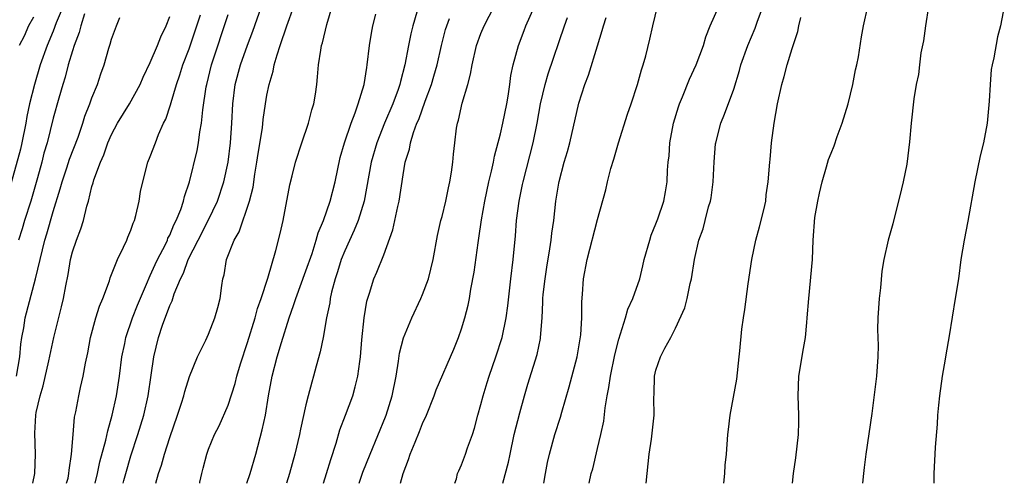
# Model space of a CAD drawing. Units: inches. Extents: x 2604000 to 2607000, y 1536000 to 1539000.
# Drawn here: x 2604804 to 2604905, y 1536000 to 1536048 of the extents above; entities that cross this region are included whole.
import ezdxf

# ---------------------------------------------------------------- set-up
doc = ezdxf.new("R2010")
doc.units = ezdxf.units.IN
doc.header["$MEASUREMENT"] = 0
doc.layers.add('LD26041536_2ft', color=40, linetype='Continuous')

msp = doc.modelspace()

# ---------------------------------------------------------------- linework, layer by layer
at = {"layer": 'LD26041536_2ft'}
for points, elevation in [([(2604867.99, 1536000), (2604868.3, 1536003), (2604868.55, 1536004.55), (2604868.81, 1536007), (2604868.79, 1536008.79), (2604868.82, 1536009.18), (2604868.86, 1536011), (2604869, 1536011.63), (2604869.47, 1536013), (2604869.9, 1536013.9), (2604870.52, 1536015), (2604871, 1536015.94), (2604871.98, 1536018.02), (2604872.21, 1536019), (2604872.52, 1536020.52), (2604872.64, 1536021), (2604872.95, 1536023), (2604873.4, 1536025), (2604873.84, 1536026.16), (2604874.04, 1536027), (2604874.41, 1536028.41), (2604874.61, 1536029), (2604874.67, 1536029.33), (2604874.89, 1536031), (2604874.97, 1536033.03), (2604875.12, 1536034.88), (2604875.14, 1536035), (2604875.67, 1536037), (2604876.06, 1536037.94), (2604877, 1536040.52), (2604877.59, 1536042.41), (2604877.74, 1536043), (2604878.45, 1536045), (2604879.21, 1536046.79), (2604879.4, 1536047.4), (2604880.26, 1536049.74)], 7432), ([(2604808.05, 1536049), (2604807.32, 1536047.32), (2604807, 1536046.46), (2604806.39, 1536045), (2604805.67, 1536043), (2604805.08, 1536041), (2604804.59, 1536039), (2604804.3, 1536037.7), (2604804.2, 1536037), (2604803.8, 1536035), (2604803.65, 1536034.35), (2604802.36, 1536029.64)], 7396), ([(2604814.21, 1536000), (2604814.28, 1536000.28), (2604814.47, 1536001), (2604815, 1536002.81), (2604815.72, 1536005), (2604816.32, 1536007), (2604816.78, 1536009), (2604817.1, 1536011.1), (2604817.37, 1536013), (2604817.84, 1536015), (2604818.25, 1536016.25), (2604819, 1536018.28), (2604819.24, 1536018.76), (2604819.47, 1536019.47), (2604820.12, 1536021), (2604820.41, 1536021.59), (2604820.91, 1536023), (2604821.91, 1536025), (2604822.95, 1536027), (2604823.9, 1536029), (2604824.55, 1536031), (2604825, 1536033), (2604825.26, 1536035), (2604825.38, 1536037), (2604825.48, 1536039), (2604825.74, 1536041), (2604826.28, 1536043), (2604827, 1536045.04), (2604827.53, 1536046.47), (2604828.44, 1536049)], 7408), ([(2604817.57, 1536000), (2604817.85, 1536001), (2604818.15, 1536001.85), (2604818.46, 1536003), (2604819, 1536004.72), (2604819.81, 1536007), (2604820.22, 1536008.22), (2604820.46, 1536009), (2604820.55, 1536009.45), (2604821.03, 1536010.97), (2604821.84, 1536013), (2604822.7, 1536014.7), (2604823, 1536015.33), (2604823.65, 1536017), (2604823.93, 1536018.07), (2604824.19, 1536019), (2604824.34, 1536020.34), (2604824.45, 1536021), (2604824.58, 1536021.42), (2604824.82, 1536023), (2604825.62, 1536025), (2604826.14, 1536025.86), (2604827.21, 1536029), (2604827.57, 1536030.43), (2604827.76, 1536031.76), (2604827.97, 1536033), (2604828.09, 1536033.91), (2604828.55, 1536036.55), (2604828.62, 1536037.38), (2604828.86, 1536039), (2604829, 1536039.88), (2604829.21, 1536041), (2604829.64, 1536042.36), (2604829.75, 1536043), (2604830.03, 1536044.03), (2604830.37, 1536045), (2604831.03, 1536047.03), (2604831.76, 1536049)], 7410), ([(2604822.08, 1536000), (2604822.1, 1536000.1), (2604822.3, 1536001), (2604822.45, 1536001.55), (2604822.81, 1536003), (2604823, 1536003.51), (2604823.61, 1536005), (2604824.08, 1536005.92), (2604825, 1536008.04), (2604825.74, 1536010.26), (2604825.91, 1536011), (2604826.29, 1536012.29), (2604827, 1536014.46), (2604827.79, 1536017), (2604828.04, 1536017.96), (2604828.4, 1536019), (2604829.07, 1536021.07), (2604829.91, 1536023.91), (2604830.34, 1536025.66), (2604830.65, 1536027), (2604831.34, 1536030.66), (2604831.59, 1536031.59), (2604831.93, 1536033), (2604832.58, 1536035), (2604833.26, 1536037), (2604833.62, 1536038.38), (2604833.82, 1536039), (2604833.99, 1536039.99), (2604834.13, 1536041), (2604834.21, 1536041.79), (2604834.3, 1536043), (2604834.52, 1536044.52), (2604834.62, 1536045), (2604834.72, 1536045.28), (2604835.15, 1536047.15), (2604835.69, 1536049)], 7412), ([(2604838.48, 1536000), (2604838.87, 1536001.13), (2604839.61, 1536003), (2604841.18, 1536006.82), (2604841.24, 1536007), (2604841.86, 1536009), (2604842.27, 1536011), (2604842.54, 1536012.54), (2604842.64, 1536013.36), (2604843.04, 1536014.96), (2604843.88, 1536017), (2604844.83, 1536019), (2604845, 1536019.39), (2604845.6, 1536021), (2604846.09, 1536023), (2604846.54, 1536025.46), (2604846.88, 1536027), (2604847, 1536027.43), (2604847.38, 1536029), (2604847.65, 1536030.35), (2604847.81, 1536031), (2604847.99, 1536031.99), (2604848.11, 1536033), (2604848.17, 1536033.83), (2604848.3, 1536035), (2604848.49, 1536036.49), (2604848.58, 1536037), (2604848.69, 1536037.31), (2604849.08, 1536039.08), (2604849.66, 1536041), (2604849.94, 1536042.06), (2604850.09, 1536043), (2604850.55, 1536045), (2604851, 1536046.24), (2604851.32, 1536047), (2604852.35, 1536049)], 7420), ([(2604842.73, 1536000), (2604843, 1536001), (2604843.56, 1536002.44), (2604843.73, 1536003), (2604844.22, 1536004.22), (2604844.69, 1536005.31), (2604845, 1536006.14), (2604845.4, 1536007), (2604846.2, 1536009), (2604846.41, 1536009.59), (2604848.2, 1536013.8), (2604848.68, 1536015), (2604849, 1536015.88), (2604849.34, 1536017), (2604849.69, 1536018.31), (2604849.82, 1536019), (2604849.96, 1536019.96), (2604850.29, 1536021.71), (2604850.71, 1536024.71), (2604850.8, 1536025.2), (2604851.07, 1536027.07), (2604851.39, 1536029), (2604851.81, 1536031), (2604852.09, 1536032.09), (2604852.28, 1536033), (2604852.39, 1536033.61), (2604853, 1536035.93), (2604853.25, 1536037), (2604853.66, 1536039), (2604853.8, 1536039.8), (2604853.98, 1536041), (2604854.09, 1536041.91), (2604854.31, 1536043), (2604854.85, 1536045), (2604855.45, 1536046.55), (2604855.61, 1536047), (2604856.5, 1536049)], 7422), ([(2604857.46, 1536000), (2604857.63, 1536001), (2604857.86, 1536002.14), (2604858.06, 1536003), (2604858.61, 1536005), (2604859.19, 1536006.81), (2604859.32, 1536007.32), (2604860.08, 1536009.92), (2604860.88, 1536013), (2604861.27, 1536015.27), (2604861.37, 1536017), (2604861.36, 1536018.64), (2604861.44, 1536019.44), (2604861.54, 1536021), (2604861.93, 1536023), (2604863, 1536027.11), (2604863.84, 1536030.16), (2604864.02, 1536031), (2604864.37, 1536032.37), (2604864.67, 1536033.33), (2604865.16, 1536035), (2604866.06, 1536037.94), (2604866.45, 1536039), (2604867.11, 1536041), (2604867.5, 1536042.5), (2604867.68, 1536043), (2604867.95, 1536043.95), (2604868.37, 1536045.63), (2604868.66, 1536047), (2604869.15, 1536049)], 7428), ([(2604862.12, 1536000), (2604862.35, 1536001), (2604862.5, 1536001.5), (2604863, 1536003.56), (2604863.33, 1536005), (2604863.62, 1536006.38), (2604863.77, 1536007.77), (2604863.98, 1536009), (2604864.16, 1536009.84), (2604864.32, 1536011), (2604864.78, 1536013.22), (2604865.17, 1536014.83), (2604865.36, 1536015.36), (2604865.85, 1536017), (2604866.1, 1536017.9), (2604866.62, 1536019), (2604867.33, 1536021), (2604867.66, 1536022.34), (2604867.8, 1536023), (2604868.35, 1536025), (2604868.51, 1536025.49), (2604869, 1536026.67), (2604869.19, 1536027.19), (2604869.79, 1536029), (2604869.97, 1536029.97), (2604870.14, 1536031), (2604870.18, 1536032.18), (2604870.25, 1536033), (2604870.35, 1536033.65), (2604870.43, 1536035), (2604870.81, 1536037), (2604871.31, 1536038.69), (2604871.42, 1536039), (2604871.72, 1536039.72), (2604872.45, 1536041.55), (2604873.13, 1536043), (2604873.88, 1536045), (2604874.12, 1536045.88), (2604874.57, 1536047), (2604875.47, 1536049)], 7430), ([(2604883.04, 1536000), (2604883.15, 1536001), (2604883.38, 1536002.62), (2604883.64, 1536005), (2604883.69, 1536006.31), (2604883.69, 1536007), (2604883.62, 1536009), (2604883.7, 1536011), (2604884.16, 1536013.84), (2604884.36, 1536015), (2604884.51, 1536016.51), (2604884.56, 1536017), (2604884.71, 1536019), (2604885.08, 1536023), (2604885.15, 1536025), (2604885.32, 1536027.32), (2604885.64, 1536029), (2604885.81, 1536029.81), (2604886.09, 1536031), (2604886.54, 1536032.54), (2604886.73, 1536033.27), (2604887, 1536033.93), (2604887.32, 1536034.68), (2604887.64, 1536035.64), (2604888.15, 1536037), (2604888.75, 1536039), (2604889, 1536040), (2604889.23, 1536041), (2604889.5, 1536042.5), (2604889.65, 1536043), (2604889.83, 1536043.83), (2604890.13, 1536045.87), (2604890.35, 1536047), (2604890.8, 1536049)], 7436), ([(2604897.03, 1536049), (2604896.72, 1536047), (2604896.52, 1536045.48), (2604896.23, 1536044.24), (2604896.08, 1536043), (2604895.98, 1536042.02), (2604895.74, 1536041), (2604895.51, 1536039.51), (2604895.25, 1536037), (2604895.08, 1536035.08), (2604894.79, 1536032.79), (2604894.43, 1536031), (2604894.26, 1536030.26), (2604893.35, 1536026.65), (2604892.89, 1536025), (2604892.43, 1536023), (2604892.21, 1536021.79), (2604892.09, 1536020.09), (2604891.95, 1536019), (2604891.82, 1536017), (2604891.79, 1536015.79), (2604891.83, 1536014.17), (2604891.81, 1536013), (2604891.66, 1536011), (2604891.18, 1536007.18), (2604890.58, 1536003), (2604890.39, 1536001.61), (2604890.33, 1536001), (2604890.23, 1536000)], 7438), ([(2604904.82, 1536049.18), (2604904.41, 1536047), (2604904.12, 1536045.88), (2604903.74, 1536043.74), (2604903.57, 1536043), (2604903.48, 1536042.52), (2604903.36, 1536041), (2604903.27, 1536039.27), (2604903.06, 1536037), (2604902.69, 1536035), (2604902.35, 1536033.65), (2604901.79, 1536031), (2604901.07, 1536026.93), (2604900.68, 1536025), (2604900.36, 1536023), (2604900.09, 1536021), (2604899.78, 1536019), (2604899.14, 1536015.14), (2604898.8, 1536013.2), (2604898.75, 1536012.75), (2604898.44, 1536011), (2604898.14, 1536009), (2604898.04, 1536008.04), (2604897.96, 1536007), (2604897.91, 1536006.09), (2604897.7, 1536003.7), (2604897.66, 1536003), (2604897.65, 1536002.35), (2604897.58, 1536001), (2604897.56, 1536000)], 7440), ([(2604803.23, 1536011), (2604803.59, 1536013), (2604803.7, 1536014.3), (2604803.79, 1536015), (2604803.98, 1536015.98), (2604804.14, 1536017), (2604805.21, 1536021), (2604805.66, 1536023), (2604806.15, 1536025), (2604806.35, 1536025.65), (2604807, 1536027.95), (2604807.74, 1536030.26), (2604807.93, 1536031), (2604808.43, 1536032.43), (2604808.7, 1536033.3), (2604809.58, 1536035.58), (2604810.07, 1536037), (2604810.28, 1536037.72), (2604810.79, 1536039), (2604811, 1536039.61), (2604811.57, 1536041), (2604811.91, 1536042.09), (2604812.25, 1536043), (2604812.73, 1536044.73), (2604812.86, 1536045.14), (2604813, 1536045.64), (2604813.54, 1536047), (2604813.86, 1536047.86)], 7400), ([(2604810.25, 1536048.25), (2604809.85, 1536047), (2604809.68, 1536046.32), (2604809.18, 1536045), (2604809, 1536044.45), (2604808.57, 1536043), (2604808.26, 1536041.74), (2604808.01, 1536041), (2604807.59, 1536039.59), (2604807, 1536037.53), (2604806.38, 1536035), (2604806.07, 1536033.93), (2604805.84, 1536033), (2604805.4, 1536031.4), (2604804.7, 1536029), (2604804.08, 1536027), (2604803.84, 1536026.16), (2604803.45, 1536025)], 7398), ([(2604805, 1536047.91), (2604804.49, 1536047), (2604804.04, 1536045.96), (2604803.51, 1536045)], 7394), ([(2604804.92, 1536000), (2604805.12, 1536001), (2604805.2, 1536003), (2604805.14, 1536005.14), (2604805.23, 1536007), (2604805.28, 1536007.28), (2604805.67, 1536009), (2604805.99, 1536010.01), (2604806.58, 1536012.58), (2604807.07, 1536015), (2604807.87, 1536018.13), (2604808.07, 1536019), (2604808.3, 1536020.3), (2604808.54, 1536021.46), (2604808.8, 1536023), (2604809, 1536023.79), (2604809.4, 1536025), (2604809.86, 1536026.14), (2604810.12, 1536027), (2604810.48, 1536028.48), (2604810.64, 1536029), (2604811, 1536030.52), (2604811.11, 1536030.89), (2604811.18, 1536031.18), (2604811.87, 1536033), (2604812.22, 1536033.77), (2604812.63, 1536035), (2604813, 1536035.85), (2604813.63, 1536037), (2604814.86, 1536039), (2604815.97, 1536041), (2604816.27, 1536041.73), (2604817, 1536043.25), (2604817.75, 1536045), (2604818.1, 1536045.9), (2604818.64, 1536047), (2604819, 1536047.96)], 7402), ([(2604808.4, 1536000), (2604808.54, 1536000.54), (2604808.64, 1536001), (2604808.66, 1536001.34), (2604808.91, 1536003), (2604809.06, 1536005), (2604809.22, 1536006.78), (2604809.36, 1536007.36), (2604809.66, 1536009), (2604809.83, 1536009.83), (2604810.11, 1536011), (2604810.33, 1536012.33), (2604810.58, 1536013.42), (2604810.86, 1536015), (2604811.4, 1536017), (2604811.78, 1536018.22), (2604812.12, 1536019), (2604812.8, 1536020.8), (2604812.89, 1536021.11), (2604813.63, 1536023), (2604814.26, 1536024.26), (2604814.59, 1536025), (2604814.7, 1536025.3), (2604815, 1536026), (2604815.25, 1536026.75), (2604815.38, 1536027), (2604815.52, 1536027.52), (2604815.85, 1536029), (2604816, 1536030), (2604816.22, 1536031), (2604816.76, 1536033), (2604817, 1536033.59), (2604817.52, 1536035), (2604817.85, 1536035.85), (2604818.37, 1536037), (2604818.59, 1536037.41), (2604819.09, 1536038.91), (2604819.13, 1536039.13), (2604819.68, 1536041), (2604820.03, 1536041.97), (2604820.35, 1536043), (2604821, 1536044.65), (2604821.79, 1536047), (2604822.15, 1536048.15)], 7404), ([(2604811.32, 1536000), (2604811.57, 1536001), (2604811.81, 1536002.19), (2604812.43, 1536004.43), (2604812.62, 1536005.38), (2604813.09, 1536007), (2604813.54, 1536009), (2604813.85, 1536011), (2604814.09, 1536013), (2604814.37, 1536014.37), (2604814.48, 1536015), (2604815.18, 1536017), (2604815.69, 1536018.31), (2604816.71, 1536020.71), (2604816.87, 1536021.13), (2604817, 1536021.36), (2604817.5, 1536022.5), (2604817.75, 1536023), (2604818.55, 1536024.55), (2604818.76, 1536025), (2604818.82, 1536025.18), (2604819, 1536025.51), (2604819.43, 1536026.57), (2604819.66, 1536027), (2604820.13, 1536028.13), (2604820.42, 1536029), (2604820.52, 1536029.48), (2604821.04, 1536031), (2604821.81, 1536034.19), (2604821.97, 1536035), (2604822.11, 1536036.11), (2604822.27, 1536037), (2604822.4, 1536038.4), (2604822.76, 1536040.76), (2604822.8, 1536041), (2604823.31, 1536043), (2604825, 1536048.18)], 7406), ([(2604826.94, 1536000), (2604827.26, 1536001), (2604827.84, 1536003), (2604828.52, 1536005.48), (2604828.83, 1536007), (2604829.16, 1536009), (2604829.53, 1536011), (2604830.04, 1536013), (2604830.48, 1536014.48), (2604831.27, 1536017), (2604831.74, 1536018.26), (2604831.95, 1536019), (2604833, 1536021.84), (2604833.63, 1536023.63), (2604834.07, 1536025), (2604834.26, 1536025.74), (2604834.81, 1536027), (2604835.5, 1536029), (2604836, 1536031), (2604836.53, 1536033.47), (2604836.97, 1536035), (2604837.65, 1536037), (2604838.07, 1536038.07), (2604838.39, 1536039), (2604838.99, 1536040.99), (2604839.25, 1536042.75), (2604839.31, 1536043), (2604839.55, 1536045), (2604839.75, 1536046.25), (2604839.9, 1536047), (2604840.2, 1536048.2)], 7414), ([(2604844.42, 1536048.42), (2604844, 1536047), (2604843.8, 1536046.2), (2604843.55, 1536045), (2604843.18, 1536043), (2604842.72, 1536041.28), (2604842.66, 1536041), (2604842.49, 1536040.49), (2604841.93, 1536039), (2604841.1, 1536037), (2604840.3, 1536035), (2604839.7, 1536033), (2604838.98, 1536029), (2604838.37, 1536027), (2604837.98, 1536026.02), (2604837, 1536023.9), (2604836.64, 1536023), (2604836.25, 1536021.75), (2604836, 1536021), (2604835.64, 1536019.64), (2604835.5, 1536019), (2604835.45, 1536018.55), (2604835.12, 1536017), (2604834.76, 1536015), (2604834.48, 1536013.52), (2604834.05, 1536012.05), (2604833.78, 1536011), (2604833.6, 1536010.4), (2604833.24, 1536009), (2604833, 1536008.06), (2604832.45, 1536005.55), (2604832.34, 1536005), (2604831.86, 1536003), (2604831.31, 1536001), (2604830.99, 1536000)], 7416), ([(2604834.81, 1536000), (2604835.13, 1536001), (2604835.55, 1536002.45), (2604836.11, 1536004.11), (2604836.5, 1536005.5), (2604837.09, 1536007), (2604837.82, 1536009), (2604838.08, 1536009.92), (2604838.34, 1536011), (2604838.53, 1536012.53), (2604838.61, 1536013), (2604838.76, 1536014.76), (2604838.99, 1536017), (2604839.27, 1536018.73), (2604839.54, 1536019.54), (2604839.99, 1536021), (2604840.31, 1536021.69), (2604841, 1536023.49), (2604841.94, 1536026.06), (2604842.13, 1536027), (2604842.45, 1536028.45), (2604842.59, 1536029), (2604843, 1536031.7), (2604843.22, 1536033), (2604843.66, 1536034.34), (2604843.76, 1536035), (2604844.06, 1536036.06), (2604844.42, 1536037), (2604844.6, 1536037.4), (2604845.26, 1536039.26), (2604845.93, 1536041), (2604846.17, 1536041.83), (2604846.49, 1536043), (2604846.93, 1536045), (2604847.37, 1536046.63), (2604847.48, 1536047), (2604847.76, 1536047.76)], 7418), ([(2604848.32, 1536000), (2604848.47, 1536000.47), (2604848.6, 1536001), (2604848.72, 1536001.28), (2604849, 1536001.9), (2604849.42, 1536003), (2604849.63, 1536003.63), (2604850.13, 1536005), (2604850.34, 1536005.66), (2604850.68, 1536007), (2604851, 1536008.11), (2604851.22, 1536009), (2604851.65, 1536010.35), (2604851.84, 1536011), (2604852.54, 1536013), (2604853.2, 1536015), (2604853.6, 1536017), (2604853.76, 1536018.24), (2604854.06, 1536021), (2604854.3, 1536023), (2604854.55, 1536025.45), (2604854.67, 1536027), (2604854.92, 1536029), (2604855.29, 1536030.71), (2604855.34, 1536031), (2604856.37, 1536035), (2604856.78, 1536037), (2604857.14, 1536039), (2604857.61, 1536041), (2604857.91, 1536042.09), (2604859.58, 1536047), (2604859.89, 1536047.89)], 7424), ([(2604853.24, 1536000), (2604853.82, 1536002.18), (2604853.99, 1536003), (2604854.43, 1536005), (2604855, 1536007.24), (2604855.48, 1536009), (2604855.82, 1536010.18), (2604856.77, 1536013.23), (2604857.11, 1536014.89), (2604857.13, 1536015), (2604857.29, 1536017), (2604857.38, 1536018.62), (2604857.38, 1536019), (2604857.41, 1536019.41), (2604857.59, 1536021), (2604857.78, 1536022.22), (2604858.1, 1536024.1), (2604858.22, 1536025), (2604858.29, 1536025.71), (2604858.48, 1536027), (2604858.71, 1536029), (2604859, 1536030.86), (2604859.03, 1536031.03), (2604859.56, 1536033), (2604859.89, 1536034.11), (2604860.14, 1536035), (2604861.06, 1536039.06), (2604861.69, 1536041), (2604862.06, 1536041.94), (2604862.97, 1536044.97), (2604863.47, 1536046.53), (2604863.59, 1536047), (2604863.87, 1536047.87)], 7426), ([(2604875.98, 1536000), (2604876.07, 1536001), (2604876.12, 1536001.88), (2604876.24, 1536003), (2604876.39, 1536005), (2604876.47, 1536005.53), (2604876.62, 1536007), (2604877.3, 1536010.7), (2604877.57, 1536013), (2604877.62, 1536013.62), (2604877.84, 1536015.84), (2604878, 1536017), (2604878.14, 1536017.86), (2604878.49, 1536020.49), (2604878.87, 1536023), (2604879.28, 1536025), (2604879.63, 1536026.37), (2604880.09, 1536028.09), (2604880.29, 1536029), (2604880.34, 1536029.66), (2604880.55, 1536031), (2604880.69, 1536033), (2604880.73, 1536033.27), (2604880.88, 1536035), (2604881.14, 1536037), (2604881.49, 1536039), (2604881.93, 1536041), (2604882.19, 1536041.81), (2604882.5, 1536043), (2604883, 1536044.7), (2604883.58, 1536046.42), (2604883.68, 1536047), (2604883.89, 1536047.89)], 7434)]:
    msp.add_lwpolyline(points, dxfattribs=dict(at, elevation=elevation))

doc.saveas('drawing.dxf')
